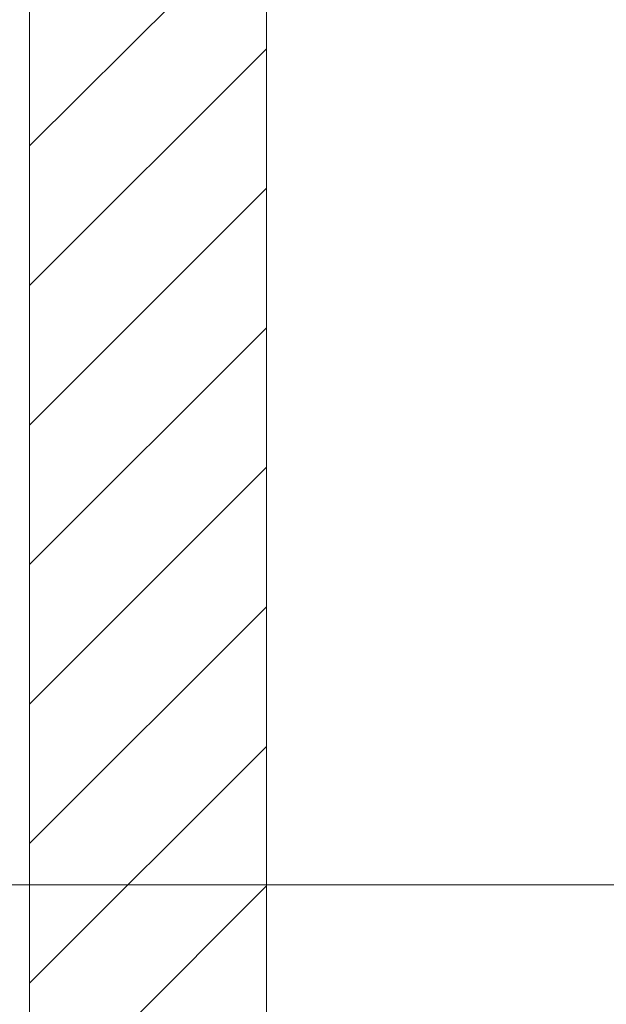
# Model space of a CAD drawing. Extents: x 0 to 1750, y 0 to 2615.
# Drawn here: x 277 to 307, y 1884 to 1934 of the extents above; entities that cross this region are included whole.
import ezdxf

# ---------------------------------------------------------------- set-up
doc = ezdxf.new("R2010")
doc.units = 0
doc.layers.add('YKK_D', color=6, linetype='CONTINUOUS', lineweight=13)
doc.layers.add('YSS_K', color=3, linetype='CONTINUOUS', lineweight=13)

msp = doc.modelspace()

# ---------------------------------------------------------------- linework, layer by layer
at = {"layer": 'YKK_D'}
msp.add_line((354.656, 1889.999), (169, 1889.999), dxfattribs=at)
msp.add_line((354.656, 1889.999), (169, 1889.999), dxfattribs=at)
at = {"layer": 'YSS_K'}
for p, q in [((277.5, 1583.947), (277.5, 1949.999)), ((289.5, 1949.999), (289.5, 1583.947)), ((277.5, 1927.449), (289.5, 1939.449)), ((277.5, 1920.378), (289.5, 1932.378)), ((277.5, 1913.307), (289.5, 1925.307)), ((277.5, 1906.236), (289.5, 1918.236)), ((277.5, 1899.165), (289.5, 1911.165)), ((277.5, 1892.094), (289.5, 1904.094)), ((277.5, 1885.023), (289.5, 1897.023)), ((277.5, 1877.952), (289.5, 1889.952))]:
    msp.add_line(p, q, dxfattribs=at)

doc.saveas('drawing.dxf')
